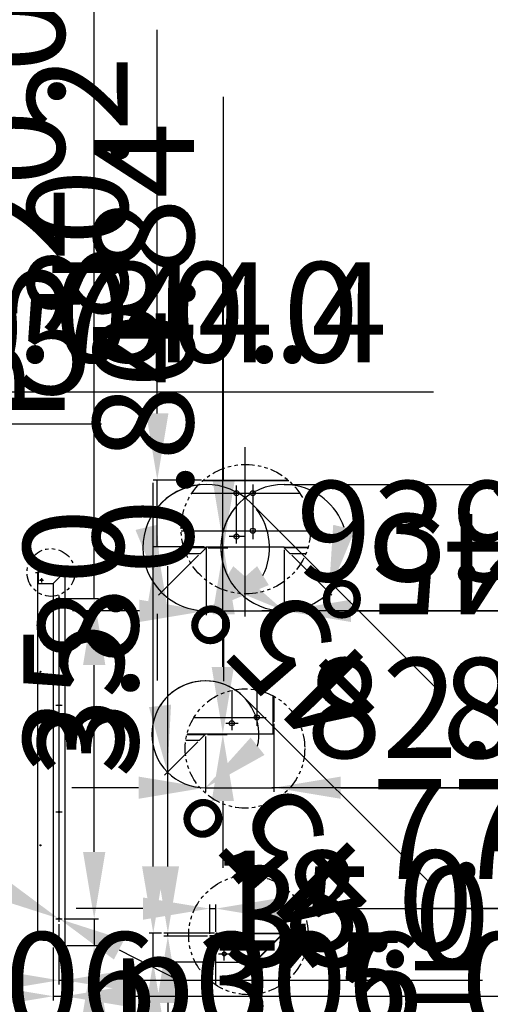
# Paper-space layout 'Sheet1' of a CAD drawing. Extents: x 4 to 9586, y 6 to 2348.
# Drawn here: x 4803 to 4944, y 575 to 870 of the extents above; entities that cross this region are included whole.
import ezdxf
from ezdxf.lldxf.tags import DXFTag

# ---------------------------------------------------------------- set-up
doc = ezdxf.new("R2010")
doc.units = 0
doc.linetypes.add('ACISOTGB', pattern=[9, 4, -1, 1, -1, 1, -1])
doc.layers.get('0').update_dxf_attribs({"linetype": 'CONTINUOUS'})
doc.layers.get('DEFPOINTS').update_dxf_attribs({"linetype": 'CONTINUOUS'})
for name, color, linetype in [('C', 1, 'ACISOTGB'), ('P0108D0140_CABIN', 7, 'CONTINUOUS'), ('P0122D0010_FRAME', 1, 'CONTINUOUS')]:
    doc.layers.add(name, color=color, linetype=linetype)
tags = doc.linetypes.add('CENTER2', pattern=[28.575, 19.05, -3.175, 3.175, -3.175]).pattern_tags.tags
tags[10:11] = [DXFTag(74, 4), DXFTag(75, 0), DXFTag(340, '0'), DXFTag(46, 0.0), DXFTag(50, 0.0), DXFTag(44, 0.0), DXFTag(45, 0.0)]
tags[8:9] = [DXFTag(74, 4), DXFTag(75, 0), DXFTag(340, '0'), DXFTag(46, 0.0), DXFTag(50, 0.0), DXFTag(44, 0.0), DXFTag(45, 0.0)]
tags[6:7] = [DXFTag(74, 4), DXFTag(75, 0), DXFTag(340, '0'), DXFTag(46, 0.0), DXFTag(50, 0.0), DXFTag(44, 0.0), DXFTag(45, 0.0)]
tags[4:5] = [DXFTag(74, 4), DXFTag(75, 0), DXFTag(340, '0'), DXFTag(46, 0.0), DXFTag(50, 0.0), DXFTag(44, 0.0), DXFTag(45, 0.0)]
tags = doc.linetypes.add('HIDDEN2', pattern=[4.7625, 3.175, -1.5875]).pattern_tags.tags
tags[6:7] = [DXFTag(74, 4), DXFTag(75, 0), DXFTag(340, '0'), DXFTag(46, 0.0), DXFTag(50, 0.0), DXFTag(44, 0.0), DXFTag(45, 0.0)]
tags[4:5] = [DXFTag(74, 4), DXFTag(75, 0), DXFTag(340, '0'), DXFTag(46, 0.0), DXFTag(50, 0.0), DXFTag(44, 0.0), DXFTag(45, 0.0)]
doc.dimstyles.new('ISO-25', dxfattribs={"dimtxt": 30, "dimasz": 20, "dimexe": 1.25, "dimexo": 0.625, "dimgap": 5, "dimtad": 1, "dimdec": 0, "dimtxsty": 'STANDARD', "dimcen": 2.5, "dimclrd": 3, "dimclre": 3, "dimazin": 3, "dimtfac": 1, "dimtmove": 0, "dimatfit": 3})

# ---------------------------------------------------------------- blocks, each defined once
blk = doc.blocks.new('*D91')
at = {"color": 3}
for p, q in [((4701.67, 743.05), (4701.67, 750.43)), ((4702.72, 743.68), (4702.72, 750.43)), ((4681.67, 749.18), (4661.67, 749.18)), ((4701.67, 749.18), (4702.72, 749.18)), ((4722.72, 749.18), (4827.72, 749.18))]:
    blk.add_line(p, q, dxfattribs=at)
for points in [[(4681.67, 745.85), (4681.67, 752.52), (4701.67, 749.18)], [(4722.72, 752.52), (4722.72, 745.85), (4702.72, 749.18)]]:
    blk.add_solid(points, dxfattribs=at)
at = {"layer": 'DEFPOINTS', "color": 0}
for p in [(4702.72, 749.18), (4701.67, 742.42), (4702.72, 743.06)]:
    blk.add_point(p, dxfattribs=at)
at = {"color": 0, "insert": (4785.22, 769.18), "char_height": 30, "attachment_point": 5}
blk.add_mtext('10.5', dxfattribs=at)
blk = doc.blocks.new('*D92')
at = {"color": 3}
for p, q in [((4682.72, 753.98), (4662.72, 753.98)), ((4702.72, 744.31), (4702.72, 755.23)), ((4702.72, 753.98), (4703.62, 753.98)), ((4703.62, 743.13), (4703.62, 755.23)), ((4723.62, 753.98), (4808.52, 753.98))]:
    blk.add_line(p, q, dxfattribs=at)
for points in [[(4682.72, 750.65), (4682.72, 757.31), (4702.72, 753.98)], [(4723.62, 757.31), (4723.62, 750.65), (4703.62, 753.98)]]:
    blk.add_solid(points, dxfattribs=at)
at = {"layer": 'DEFPOINTS', "color": 0}
for p in [(4703.62, 753.98), (4702.72, 743.68), (4703.62, 742.51)]:
    blk.add_point(p, dxfattribs=at)
at = {"color": 0, "insert": (4776.07, 773.98), "char_height": 30, "attachment_point": 5}
blk.add_mtext('9.0', dxfattribs=at)
blk = doc.blocks.new('*D93')
at = {"color": 3}
for p, q in [((4702.72, 755.86), (4702.72, 759.98)), ((4722.72, 758.73), (4757.16, 758.73)), ((4777.16, 743.04), (4777.16, 759.98)), ((4777.16, 758.73), (4927.16, 758.73))]:
    blk.add_line(p, q, dxfattribs=at)
for points in [[(4722.72, 762.06), (4722.72, 755.39), (4702.72, 758.73)], [(4757.16, 755.39), (4757.16, 762.06), (4777.16, 758.73)]]:
    blk.add_solid(points, dxfattribs=at)
at = {"layer": 'DEFPOINTS', "color": 0}
for p in [(4777.16, 758.73), (4702.72, 755.23), (4777.16, 742.42)]:
    blk.add_point(p, dxfattribs=at)
at = {"color": 0, "insert": (4862.16, 778.73), "char_height": 30, "attachment_point": 5}
blk.add_mtext('744.4', dxfattribs=at)
blk = doc.blocks.new('*D94')
at = {"color": 3}
for p, q in [((4757.16, 758.73), (4737.16, 758.73)), ((4777.16, 743.04), (4777.16, 759.98)), ((4777.16, 758.73), (4780.16, 758.73)), ((4780.16, 743.04), (4780.16, 759.98)), ((4800.16, 758.73), (4909.96, 758.73))]:
    blk.add_line(p, q, dxfattribs=at)
for points in [[(4757.16, 755.39), (4757.16, 762.06), (4777.16, 758.73)], [(4800.16, 762.06), (4800.16, 755.39), (4780.16, 758.73)]]:
    blk.add_solid(points, dxfattribs=at)
at = {"layer": 'DEFPOINTS', "color": 0}
for p in [(4780.16, 758.73), (4777.16, 742.42), (4780.16, 742.42)]:
    blk.add_point(p, dxfattribs=at)
at = {"color": 0, "insert": (4865.06, 778.73), "char_height": 30, "attachment_point": 5}
blk.add_mtext('30.0', dxfattribs=at)
blk = doc.blocks.new('*D95')
at = {"color": 3}
for p, q in [((4628.22, 743.17), (4628.22, 759.98)), ((4648.22, 758.73), (4682.72, 758.73)), ((4702.72, 755.86), (4702.72, 759.98)), ((4702.72, 758.73), (4847.62, 758.73))]:
    blk.add_line(p, q, dxfattribs=at)
for points in [[(4648.22, 762.06), (4648.22, 755.39), (4628.22, 758.73)], [(4682.72, 755.39), (4682.72, 762.06), (4702.72, 758.73)]]:
    blk.add_solid(points, dxfattribs=at)
at = {"layer": 'DEFPOINTS', "color": 0}
for p in [(4702.72, 758.73), (4702.72, 755.23), (4628.22, 742.55)]:
    blk.add_point(p, dxfattribs=at)
at = {"color": 0, "insert": (4785.17, 778.73), "char_height": 30, "attachment_point": 5}
blk.add_mtext('745.0', dxfattribs=at)
blk = doc.blocks.new('*D100')
at = {"color": 3}
for p, q in [((4626.22, 562.33), (4626.22, 551.69)), ((4779.22, 562.33), (4779.22, 551.69)), ((4646.22, 552.94), (4759.22, 552.94)), ((4779.22, 552.94), (5178.82, 552.94))]:
    blk.add_line(p, q, dxfattribs=at)
for points in [[(4646.22, 556.27), (4646.22, 549.61), (4626.22, 552.94)], [(4759.22, 549.61), (4759.22, 556.27), (4779.22, 552.94)]]:
    blk.add_solid(points, dxfattribs=at)
at = {"layer": 'DEFPOINTS', "color": 0}
for p in [(4626.22, 562.96), (4779.22, 562.96), (4779.22, 552.94)]:
    blk.add_point(p, dxfattribs=at)
at = {"color": 0, "insert": (4989.02, 577.89), "char_height": 30, "attachment_point": 5}
blk.add_mtext('p306.0*5=1530.0', dxfattribs=at)
blk = doc.blocks.new('*D118')
at = {"color": 3}
for p, q in [((4825.57, 620.86), (4825.57, 640.86)), ((4816.6, 600.86), (4826.82, 600.86)), ((4825.57, 600.86), (4825.57, 592.86)), ((4817.37, 592.86), (4826.82, 592.86)), ((4825.57, 572.86), (4825.57, 463.06))]:
    blk.add_line(p, q, dxfattribs=at)
for points in [[(4822.23, 620.86), (4828.9, 620.86), (4825.57, 600.86)], [(4828.9, 572.86), (4822.23, 572.86), (4825.57, 592.86)]]:
    blk.add_solid(points, dxfattribs=at)
at = {"layer": 'DEFPOINTS', "color": 0}
for p in [(4815.97, 600.86), (4816.75, 592.86), (4825.57, 592.86)]:
    blk.add_point(p, dxfattribs=at)
at = {"color": 0, "insert": (4805.57, 507.96), "char_height": 30, "attachment_point": 5, "rotation": 90}
blk.add_mtext('80.0', dxfattribs=at)
blk = doc.blocks.new('*D119')
at = {"color": 3}
for p, q in [((4825.57, 696.86), (4825.57, 1076.36)), ((4816.6, 696.86), (4826.82, 696.86)), ((4825.57, 620.86), (4825.57, 676.86)), ((4816.6, 600.86), (4826.82, 600.86))]:
    blk.add_line(p, q, dxfattribs=at)
for points in [[(4828.9, 676.86), (4822.23, 676.86), (4825.57, 696.86)], [(4822.23, 620.86), (4828.9, 620.86), (4825.57, 600.86)]]:
    blk.add_solid(points, dxfattribs=at)
at = {"layer": 'DEFPOINTS', "color": 0}
for p in [(4815.97, 696.86), (4825.57, 696.86), (4815.97, 600.86)]:
    blk.add_point(p, dxfattribs=at)
at = {"color": 0, "insert": (4805.57, 896.61), "char_height": 30, "attachment_point": 5, "rotation": 90}
blk.add_mtext('P320.0*3=960.0', dxfattribs=at)
blk = doc.blocks.new('*D120')
at = {"color": 3}
for p, q in [((4815.03, 599.27), (4815.03, 581.15)), ((4816.83, 592.31), (4816.83, 581.15)), ((4795.03, 582.4), (4775.03, 582.4)), ((4815.03, 582.4), (4816.83, 582.4)), ((4836.83, 582.4), (4941.83, 582.4))]:
    blk.add_line(p, q, dxfattribs=at)
for points in [[(4795.03, 579.07), (4795.03, 585.74), (4815.03, 582.4)], [(4836.83, 585.74), (4836.83, 579.07), (4816.83, 582.4)]]:
    blk.add_solid(points, dxfattribs=at)
at = {"layer": 'DEFPOINTS', "color": 0}
for p in [(4815.03, 599.9), (4816.83, 592.94), (4816.83, 582.4)]:
    blk.add_point(p, dxfattribs=at)
at = {"color": 0, "insert": (4899.33, 602.4), "char_height": 30, "attachment_point": 5}
blk.add_mtext('18.0', dxfattribs=at)
blk = doc.blocks.new('*D121')
at = {"color": 3}
for p, q in [((4813.33, 592.23), (4813.33, 576.38)), ((4816.83, 592.31), (4816.83, 576.38)), ((4793.33, 577.63), (4773.33, 577.63)), ((4813.33, 577.63), (4816.83, 577.63)), ((4836.83, 577.63), (4951.73, 577.63))]:
    blk.add_line(p, q, dxfattribs=at)
for points in [[(4793.33, 574.3), (4793.33, 580.97), (4813.33, 577.63)], [(4836.83, 580.97), (4836.83, 574.3), (4816.83, 577.63)]]:
    blk.add_solid(points, dxfattribs=at)
at = {"layer": 'DEFPOINTS', "color": 0}
for p in [(4813.33, 592.86), (4816.83, 592.94), (4816.83, 577.63)]:
    blk.add_point(p, dxfattribs=at)
at = {"color": 0, "insert": (4904.28, 597.63), "char_height": 30, "attachment_point": 5}
blk.add_mtext('35.0', dxfattribs=at)
blk = doc.blocks.new('*D125')
at = {"color": 3}
for p, q in [((4859.1, 711.44), (4859.1, 691.87)), ((4882.42, 711.43), (4882.42, 691.87)), ((4839.1, 693.12), (4819.1, 693.12)), ((4859.1, 693.12), (4882.42, 693.12)), ((4902.42, 693.12), (5022.42, 693.12))]:
    blk.add_line(p, q, dxfattribs=at)
for points in [[(4839.1, 689.78), (4839.1, 696.45), (4859.1, 693.12)], [(4902.42, 696.45), (4902.42, 689.78), (4882.42, 693.12)]]:
    blk.add_solid(points, dxfattribs=at)
at = {"layer": 'DEFPOINTS', "color": 0}
for p in [(4859.1, 712.07), (4882.42, 712.05), (4882.42, 693.12)]:
    blk.add_point(p, dxfattribs=at)
at = {"color": 0, "insert": (4972.42, 713.12), "char_height": 30, "attachment_point": 5}
blk.add_mtext('93.3', dxfattribs=at)
blk = doc.blocks.new('*D126')
at = {"color": 3}
for p, q in [((4872.49, 725.45), (4929.06, 668.88)), ((4856.82, 709.78), (4844.82, 697.78)), ((4859.1, 707.56), (4859.1, 691.87))]:
    blk.add_line(p, q, dxfattribs=at)
for start, end in [(45, 225), (97.5352, 161.2676), (333.7324, 37.4648), (225, 270)]:
    blk.add_arc((4859.1, 712.06), 18.94, start, end, dxfattribs=at)
for points in [[(4844.41, 718.9), (4837.92, 717.38), (4845.71, 698.66)], [(4877.85, 700.84), (4874.33, 706.51), (4859.1, 693.12)]]:
    blk.add_solid(points, dxfattribs=at)
at = {"layer": 'DEFPOINTS', "color": 0}
for p in [(4859.06, 712.02), (4859.1, 712.05), (4857.26, 710.22), (4859.1, 708.18), (4849.63, 695.65)]:
    blk.add_point(p, dxfattribs=at)
at = {"color": 0, "insert": (4886.64, 683.03), "char_height": 30, "attachment_point": 5, "rotation": 135}
blk.add_mtext('45°', dxfattribs=at)
blk = doc.blocks.new('*D127')
at = {"color": 3}
for p, q in [((4882.42, 731), (4962.42, 731)), ((4884.7, 709.78), (4896.7, 697.78)), ((4882.42, 707.56), (4882.42, 691.87))]:
    blk.add_line(p, q, dxfattribs=at)
for start, end in [(90, 270), (18.7324, 82.4648), (142.5352, 206.2676), (270, 315)]:
    blk.add_arc((4882.42, 712.06), 18.94, start, end, dxfattribs=at)
for points in [[(4903.61, 717.38), (4897.11, 718.9), (4895.81, 698.66)], [(4867.2, 706.51), (4863.68, 700.84), (4882.42, 693.12)]]:
    blk.add_solid(points, dxfattribs=at)
at = {"layer": 'DEFPOINTS', "color": 0}
for p in [(4882.42, 712.05), (4882.46, 712.02), (4884.26, 710.22), (4882.42, 708.18), (4887.32, 693.76)]:
    blk.add_point(p, dxfattribs=at)
at = {"color": 0, "insert": (4922.42, 711), "char_height": 30, "attachment_point": 5, "rotation": 180}
blk.add_mtext('45°', dxfattribs=at)
blk = doc.blocks.new('*D128')
at = {"color": 3}
for p, q in [((4844.45, 752.32), (4844.45, 867.22)), ((4857.68, 732.32), (4843.2, 732.32)), ((4844.45, 712.27), (4844.45, 732.32)), ((4858.47, 712.27), (4843.2, 712.27)), ((4844.45, 692.27), (4844.45, 672.27))]:
    blk.add_line(p, q, dxfattribs=at)
for points in [[(4841.12, 752.32), (4847.79, 752.32), (4844.45, 732.32)], [(4847.79, 692.27), (4841.12, 692.27), (4844.45, 712.27)]]:
    blk.add_solid(points, dxfattribs=at)
at = {"layer": 'DEFPOINTS', "color": 0}
for p in [(4844.45, 732.32), (4858.31, 732.32), (4859.1, 712.27)]:
    blk.add_point(p, dxfattribs=at)
at = {"color": 0, "insert": (4824.45, 819.77), "char_height": 30, "attachment_point": 5, "rotation": 90}
blk.add_mtext('80.2', dxfattribs=at)
blk = doc.blocks.new('*D129')
at = {"color": 3}
for p, q in [((4864.32, 732.27), (4864.32, 847.17)), ((4859.72, 712.27), (4865.57, 712.27)), ((4859.72, 712.05), (4865.57, 712.05)), ((4864.32, 712.05), (4864.32, 712.27)), ((4864.32, 692.05), (4864.32, 672.05))]:
    blk.add_line(p, q, dxfattribs=at)
for points in [[(4860.99, 732.27), (4867.66, 732.27), (4864.32, 712.27)], [(4867.66, 692.05), (4860.99, 692.05), (4864.32, 712.05)]]:
    blk.add_solid(points, dxfattribs=at)
at = {"layer": 'DEFPOINTS', "color": 0}
for p in [(4859.1, 712.27), (4859.1, 712.05), (4864.32, 712.27)]:
    blk.add_point(p, dxfattribs=at)
at = {"color": 0, "insert": (4844.32, 799.72), "char_height": 30, "attachment_point": 5, "rotation": 90}
blk.add_mtext('0.84', dxfattribs=at)
blk = doc.blocks.new('*D132')
at = {"color": 3}
for p, q in [((4879.38, 659.24), (4879.38, 638.88)), ((4858.84, 655.48), (4858.84, 638.88)), ((4838.84, 640.13), (4818.84, 640.13)), ((4858.84, 640.13), (4879.38, 640.13)), ((4899.38, 640.13), (5019.38, 640.13))]:
    blk.add_line(p, q, dxfattribs=at)
for points in [[(4838.84, 636.79), (4838.84, 643.46), (4858.84, 640.13)], [(4899.38, 643.46), (4899.38, 636.79), (4879.38, 640.13)]]:
    blk.add_solid(points, dxfattribs=at)
at = {"layer": 'DEFPOINTS', "color": 0}
for p in [(4879.38, 659.86), (4858.84, 656.1), (4879.38, 640.13)]:
    blk.add_point(p, dxfattribs=at)
at = {"color": 0, "insert": (4969.38, 660.13), "char_height": 30, "attachment_point": 5}
blk.add_mtext('82.2', dxfattribs=at)
blk = doc.blocks.new('*D133')
at = {"color": 3}
for p, q in [((4870.18, 667.44), (4926.75, 610.87)), ((4856.56, 653.82), (4846.62, 643.88)), ((4858.84, 651.6), (4858.84, 638.82))]:
    blk.add_line(p, q, dxfattribs=at)
for start, end in [(45, 225), (70.6593, 147.8297), (347.1703, 64.3407), (225, 270)]:
    blk.add_arc((4858.84, 656.1), 16.03, start, end, dxfattribs=at)
for points in [[(4848.58, 665.01), (4841.96, 664.27), (4847.5, 644.77)], [(4876.56, 649.94), (4872.4, 655.15), (4858.84, 640.07)]]:
    blk.add_solid(points, dxfattribs=at)
at = {"layer": 'DEFPOINTS', "color": 0}
for p in [(4858.8, 656.06), (4858.84, 656.1), (4857, 654.26), (4858.84, 652.23), (4850.83, 642.22)]:
    blk.add_point(p, dxfattribs=at)
at = {"color": 0, "insert": (4884.32, 625.02), "char_height": 30, "attachment_point": 5, "rotation": 135}
blk.add_mtext('45°', dxfattribs=at)
blk = doc.blocks.new('*D134')
at = {"color": 3}
for p, q in [((4864.07, 676.31), (4864.07, 791.21)), ((4859.47, 656.31), (4865.32, 656.31)), ((4859.47, 656.1), (4865.32, 656.1)), ((4864.07, 656.1), (4864.07, 656.31)), ((4864.07, 636.1), (4864.07, 616.1))]:
    blk.add_line(p, q, dxfattribs=at)
for points in [[(4860.73, 676.31), (4867.4, 676.31), (4864.07, 656.31)], [(4867.4, 636.1), (4860.73, 636.1), (4864.07, 656.1)]]:
    blk.add_solid(points, dxfattribs=at)
at = {"layer": 'DEFPOINTS', "color": 0}
for p in [(4858.84, 656.31), (4858.84, 656.1), (4864.07, 656.31)]:
    blk.add_point(p, dxfattribs=at)
at = {"color": 0, "insert": (4844.07, 743.76), "char_height": 30, "attachment_point": 5, "rotation": 90}
blk.add_mtext('0.84', dxfattribs=at)
blk = doc.blocks.new('*D135')
at = {"color": 3}
for p, q in [((4860.15, 596.37), (4860.15, 605.14)), ((4862, 596.97), (4862, 605.14)), ((4840.15, 603.89), (4820.15, 603.89)), ((4860.15, 603.89), (4862, 603.89)), ((4882, 603.89), (4972, 603.89))]:
    blk.add_line(p, q, dxfattribs=at)
for points in [[(4840.15, 600.56), (4840.15, 607.22), (4860.15, 603.89)], [(4882, 607.22), (4882, 600.56), (4862, 603.89)]]:
    blk.add_solid(points, dxfattribs=at)
at = {"layer": 'DEFPOINTS', "color": 0}
for p in [(4862, 603.89), (4862, 596.35), (4860.15, 595.75)]:
    blk.add_point(p, dxfattribs=at)
at = {"color": 0, "insert": (4937, 623.89), "char_height": 30, "attachment_point": 5}
blk.add_mtext('7.4', dxfattribs=at)
blk = doc.blocks.new('*D136')
at = {"color": 3}
for p, q in [((4847.62, 616.55), (4847.62, 706.55)), ((4861.58, 596.55), (4846.37, 596.55)), ((4847.62, 595.6), (4847.62, 596.55)), ((4859.53, 595.6), (4846.37, 595.6)), ((4847.62, 575.6), (4847.62, 555.6))]:
    blk.add_line(p, q, dxfattribs=at)
for points in [[(4844.29, 616.55), (4850.96, 616.55), (4847.62, 596.55)], [(4850.96, 575.6), (4844.29, 575.6), (4847.62, 595.6)]]:
    blk.add_solid(points, dxfattribs=at)
at = {"layer": 'DEFPOINTS', "color": 0}
for p in [(4847.62, 596.55), (4862.2, 596.55), (4860.15, 595.6)]:
    blk.add_point(p, dxfattribs=at)
at = {"color": 0, "insert": (4827.62, 671.55), "char_height": 30, "attachment_point": 5, "rotation": 90}
blk.add_mtext('3.8', dxfattribs=at)
blk = doc.blocks.new('*D137')
at = {"color": 3}
for p, q in [((4797.05, 610.13), (4637.08, 692.64)), ((4815.22, 600.75), (4814.83, 600.96)), ((4833, 591.58), (4850.77, 582.42))]:
    blk.add_line(p, q, dxfattribs=at)
for points in [[(4795.52, 607.17), (4798.58, 613.09), (4814.83, 600.96)], [(4834.53, 594.55), (4831.47, 588.62), (4815.22, 600.75)]]:
    blk.add_solid(points, dxfattribs=at)
at = {"layer": 'DEFPOINTS', "color": 0}
for p in [(4814.83, 600.96), (4815.22, 600.75)]:
    blk.add_point(p, dxfattribs=at)
at = {"color": 0, "insert": (4717.35, 673.74), "char_height": 30, "attachment_point": 5, "rotation": 332.7148}
blk.add_mtext('4-%%C4.5', dxfattribs=at)
blk = doc.blocks.new('*D140')
at = {"color": 3}
for p, q in [((4843.24, 616.55), (4843.24, 731.45)), ((4845.75, 596.55), (4841.99, 596.55)), ((4843.24, 587.8), (4843.24, 596.55)), ((4861.58, 587.8), (4841.99, 587.8)), ((4843.24, 567.8), (4843.24, 547.8))]:
    blk.add_line(p, q, dxfattribs=at)
for points in [[(4839.9, 616.55), (4846.57, 616.55), (4843.24, 596.55)], [(4846.57, 567.8), (4839.9, 567.8), (4843.24, 587.8)]]:
    blk.add_solid(points, dxfattribs=at)
at = {"layer": 'DEFPOINTS', "color": 0}
for p in [(4843.24, 596.55), (4846.37, 596.55), (4862.2, 587.8)]:
    blk.add_point(p, dxfattribs=at)
at = {"color": 0, "insert": (4823.24, 684), "char_height": 30, "attachment_point": 5, "rotation": 90}
blk.add_mtext('35.0', dxfattribs=at)
blk = doc.blocks.new('*D155')
at = {"color": 3}
for p, q in [((5118.93, 562.33), (5118.93, 551.69)), ((5271.93, 562.33), (5271.93, 551.69)), ((5118.93, 552.94), (4719.33, 552.94)), ((5251.93, 552.94), (5138.93, 552.94))]:
    blk.add_line(p, q, dxfattribs=at)
for points in [[(5138.93, 556.27), (5138.93, 549.61), (5118.93, 552.94)], [(5251.93, 549.61), (5251.93, 556.27), (5271.93, 552.94)]]:
    blk.add_solid(points, dxfattribs=at)
at = {"layer": 'DEFPOINTS', "color": 0}
for p in [(5118.93, 562.96), (5271.93, 562.96), (5118.93, 552.94)]:
    blk.add_point(p, dxfattribs=at)
at = {"color": 0, "insert": (4909.13, 577.89), "char_height": 30, "attachment_point": 5}
blk.add_mtext('p306.0*5=1530.0', dxfattribs=at)
blk = doc.blocks.new('*D180')
at = {"color": 3}
for p, q in [((5015.73, 711.43), (5015.73, 691.87)), ((5039.05, 711.44), (5039.05, 691.87)), ((4995.73, 693.12), (4875.73, 693.12)), ((5039.05, 693.12), (5015.73, 693.12)), ((5059.05, 693.12), (5079.05, 693.12))]:
    blk.add_line(p, q, dxfattribs=at)
for points in [[(4995.73, 689.78), (4995.73, 696.45), (5015.73, 693.12)], [(5059.05, 696.45), (5059.05, 689.78), (5039.05, 693.12)]]:
    blk.add_solid(points, dxfattribs=at)
at = {"layer": 'DEFPOINTS', "color": 0}
for p in [(5015.73, 712.05), (5039.05, 712.07), (5015.73, 693.12)]:
    blk.add_point(p, dxfattribs=at)
at = {"color": 0, "insert": (4925.73, 713.12), "char_height": 30, "attachment_point": 5}
blk.add_mtext('93.3', dxfattribs=at)
blk = doc.blocks.new('*D185')
at = {"color": 3}
for p, q in [((5018.77, 659.24), (5018.77, 638.88)), ((5039.31, 655.48), (5039.31, 638.88)), ((4998.77, 640.13), (4878.77, 640.13)), ((5039.31, 640.13), (5018.77, 640.13)), ((5059.31, 640.13), (5079.31, 640.13))]:
    blk.add_line(p, q, dxfattribs=at)
for points in [[(4998.77, 636.79), (4998.77, 643.46), (5018.77, 640.13)], [(5059.31, 643.46), (5059.31, 636.79), (5039.31, 640.13)]]:
    blk.add_solid(points, dxfattribs=at)
at = {"layer": 'DEFPOINTS', "color": 0}
for p in [(5018.77, 659.86), (5039.31, 656.1), (5018.77, 640.13)]:
    blk.add_point(p, dxfattribs=at)
at = {"color": 0, "insert": (4928.77, 660.13), "char_height": 30, "attachment_point": 5}
blk.add_mtext('82.2', dxfattribs=at)
blk = doc.blocks.new('*D188')
at = {"color": 3}
for p, q in [((5036.14, 596.97), (5036.14, 605.14)), ((5037.99, 596.37), (5037.99, 605.14)), ((5016.14, 603.89), (4926.14, 603.89)), ((5037.99, 603.89), (5036.14, 603.89)), ((5057.99, 603.89), (5077.99, 603.89))]:
    blk.add_line(p, q, dxfattribs=at)
for points in [[(5016.14, 600.56), (5016.14, 607.22), (5036.14, 603.89)], [(5057.99, 607.22), (5057.99, 600.56), (5037.99, 603.89)]]:
    blk.add_solid(points, dxfattribs=at)
at = {"layer": 'DEFPOINTS', "color": 0}
for p in [(5036.14, 603.89), (5036.14, 596.35), (5037.99, 595.75)]:
    blk.add_point(p, dxfattribs=at)
at = {"color": 0, "insert": (4961.14, 623.89), "char_height": 30, "attachment_point": 5}
blk.add_mtext('7.4', dxfattribs=at)

psp = doc.layouts.new('Sheet1')

# ---------------------------------------------------------------- linework, layer by layer
for p, q in [((4859.0997, 712.054), (4859.0997, 708.1803)), ((4816.745, 704.7906), (4816.7447, 704.8565)), ((4873.4696, 587.799), (4882.0549, 596.3844)), ((4873.5049, 587.799), (4882.2425, 596.5366)), ((4873.5049, 587.7637), (4882.0903, 596.349))]:
    psp.add_line(p, q)
at = {"linetype": 'ACISOTGB'}
for centre, radius in [((4870.9574, 717.6102), 19.3988), ((4812.6177, 704.6271), 7.1541), ((4870.6976, 651.8809), 17.8852), ((4871.7365, 595.9755), 17.8852)]:
    psp.add_circle(centre, radius, dxfattribs=at)
for centre, radius in [((4809.7961, 702.3565), 0.225), ((4815.025, 696.8565), 0.225), ((4815.025, 664.8565), 0.225), ((4815.0339, 632.8565), 0.225), ((4815.025, 600.8565), 0.225), ((4864.5049, 590.299), 0.5625)]:
    psp.add_circle(centre, radius)
at = {"layer": 'C', "linetype": 'CENTER2'}
for p, q in [((4870.7605, 691.4813), (4870.7605, 742.2107)), ((4873.0105, 730.9472), (4873.0105, 714.6258)), ((4854.832, 728.3936), (4887.0828, 728.3936)), ((4851.5643, 717.1436), (4890.3506, 717.1436)), ((4870.5227, 715.3936), (4865.9352, 715.3936)), ((4809.158, 702.3565), (4810.396, 702.3565)), ((4809.805, 702.9549), (4809.805, 701.6448)), ((4814.0953, 696.8565), (4815.9725, 696.8565)), ((4815.025, 697.76), (4815.025, 599.8985)), ((4866.7284, 669.3201), (4866.7284, 657.3669)), ((4874.2348, 669.4128), (4874.2458, 658.6169)), ((4814.0953, 664.8565), (4815.9725, 664.8565)), ((4855.426, 661.19), (4877.0384, 661.19)), ((4864.9543, 659.44), (4868.6771, 659.44)), ((4814.0953, 632.8565), (4815.9725, 632.8565)), ((4814.0953, 600.8565), (4815.9725, 600.8565)), ((4862.7908, 590.299), (4866.5325, 590.299)), ((4864.5049, 588.2993), (4864.5049, 592.4348))]:
    psp.add_line(p, q, dxfattribs=at)
at = {"layer": 'P0108D0140_CABIN', "color": 6, "linetype": 'HIDDEN2'}
for p, q in [((4858.1369, 732.1686), (4883.7779, 732.1686)), ((4852.323, 712.2186), (4859.0997, 712.2186)), ((4882.4212, 712.2186), (4889.5918, 712.2186)), ((4816.765, 704.7765), (4816.765, 592.9365)), ((4853.3581, 656.265), (4858.8427, 656.265)), ((4882.1049, 596.349), (4882.1049, 581.4024))]:
    psp.add_line(p, q, dxfattribs=at)
at = {"layer": 'P0108D0140_CABIN', "color": 7, "linetype": 'CONTINUOUS'}
for p, q in [((4858.3093, 732.3186), (4883.6055, 732.3186)), ((4852.367, 712.0686), (4859.0997, 712.0686)), ((4859.0605, 712.0186), (4857.2605, 710.2186)), ((4859.0997, 712.054), (4859.0997, 712.2686)), ((4859.0997, 712.2686), (4882.4212, 712.2686)), ((4882.4212, 712.2686), (4882.4212, 712.054)), ((4882.4212, 712.0686), (4889.5478, 712.0686)), ((4884.2605, 710.2186), (4882.4605, 712.0186)), ((4857.2605, 710.2186), (4853.0221, 710.2186)), ((4888.8927, 710.2186), (4884.2605, 710.2186)), ((4808.725, 704.5365), (4807.985, 704.5365)), ((4807.985, 704.4765), (4807.985, 704.5365)), ((4808.725, 704.4765), (4807.985, 704.4765)), ((4808.7192, 704.5423), (4808.725, 704.5365)), ((4808.725, 704.5365), (4808.725, 704.7765)), ((4808.725, 594.4365), (4808.725, 704.7765)), ((4808.785, 704.7765), (4810.225, 704.7765)), ((4808.785, 704.5365), (4808.785, 704.7765)), ((4808.805, 704.8565), (4816.745, 704.8565)), ((4808.805, 704.7965), (4808.805, 704.8565)), ((4808.805, 704.8565), (4808.805, 701.3565)), ((4808.805, 704.7965), (4816.745, 704.7965)), ((4816.745, 704.7906), (4813.3109, 701.3565)), ((4816.7592, 704.7765), (4813.325, 701.3423)), ((4816.825, 704.7765), (4816.7592, 704.7765)), ((4816.825, 704.7765), (4816.825, 592.9365)), ((4808.805, 701.3565), (4813.3109, 701.3565)), ((4813.325, 701.3423), (4813.325, 592.9365)), ((4879.1784, 656.315), (4879.1784, 667.6275)), ((4879.2284, 667.6005), (4879.2284, 659.865)), ((4879.3784, 667.5182), (4879.3784, 659.865)), ((4879.3784, 659.865), (4879.2284, 659.865)), ((4853.3208, 656.115), (4858.8427, 656.115)), ((4858.8034, 656.065), (4857.0034, 654.265)), ((4858.8427, 656.1003), (4858.8427, 656.315)), ((4858.8427, 656.315), (4879.1784, 656.315)), ((4857.0034, 654.265), (4852.972, 654.265)), ((4862.0049, 595.749), (4862.0049, 596.349)), ((4862.0049, 580.9696), (4862.0049, 596.349)), ((4862.1549, 596.349), (4865.7549, 596.349)), ((4862.1549, 595.749), (4862.1549, 596.349)), ((4862.2049, 596.549), (4882.0549, 596.549)), ((4862.2049, 596.399), (4862.2049, 596.549)), ((4862.2049, 596.399), (4882.0549, 596.399)), ((4882.0549, 596.549), (4882.0549, 596.3844)), ((4882.2549, 596.349), (4882.0903, 596.349)), ((4882.2549, 596.349), (4882.2549, 581.5103)), ((4810.225, 594.4365), (4808.725, 594.4365)), ((4810.225, 594.4365), (4813.325, 594.4365)), ((4862.0049, 595.749), (4860.1549, 595.749)), ((4860.1549, 595.599), (4860.1549, 595.749)), ((4862.0049, 595.599), (4860.1549, 595.599)), ((4861.9903, 595.7637), (4862.0049, 595.749)), ((4813.325, 592.9365), (4816.745, 592.9365)), ((4813.325, 592.9165), (4816.745, 592.9165)), ((4813.325, 592.9165), (4813.325, 592.8565)), ((4813.325, 592.8565), (4816.745, 592.8565)), ((4816.825, 592.9365), (4816.745, 592.9365)), ((4862.2049, 587.799), (4873.4696, 587.799)), ((4873.5049, 587.7637), (4873.5049, 578.178))]:
    psp.add_line(p, q, dxfattribs=at)
at = {"layer": 'P0108D0140_CABIN', "color": 7, "linetype": 'HIDDEN2'}
for p, q in [((4808.725, 704.7765), (4808.785, 704.7765)), ((4808.785, 704.5565), (4808.725, 704.5565)), ((4862.0049, 596.349), (4862.1549, 596.349)), ((4862.1549, 595.799), (4862.0049, 595.799))]:
    psp.add_line(p, q, dxfattribs=at)
at = {"layer": 'P0108D0140_CABIN', "color": 7, "linetype": 'CONTINUOUS'}
for centre, radius in [((4868.1355, 728.3936), 0.75), ((4873.0105, 728.3936), 0.75), ((4873.0105, 717.1436), 0.75), ((4868.1355, 715.3936), 0.75), ((4809.475, 674.8565), 0.15), ((4874.2432, 661.19), 0.75), ((4866.7284, 659.44), 0.75), ((4809.475, 648.8565), 0.15), ((4809.475, 622.8565), 0.15), ((4809.475, 596.8565), 0.15)]:
    psp.add_circle(centre, radius, dxfattribs=at)
for centre, radius, start, end in [((4859.2888, 711.8045), 0.3131, 127.15602, 136.838428), ((4882.2321, 711.8045), 0.3131, 43.161572, 52.84398), ((4808.7048, 704.5569), 0.0804, 270.130796, 284.584578), ((4808.705, 704.5565), 0.02, 315, 0), ((4808.805, 704.7765), 0.08, 90, 180), ((4808.725, 704.5365), 0.06, 270, 0), ((4808.805, 704.7765), 0.02, 90, 180), ((4816.745, 704.7765), 0.08, 0, 90), ((4816.745, 704.7765), 0.02, 0, 90), ((4859.0318, 655.8508), 0.3131, 127.15602, 136.838428), ((4862.2049, 596.349), 0.2, 90, 180), ((4862.2049, 596.349), 0.05, 90, 180), ((4882.0549, 596.349), 0.2, 0, 90), ((4882.0549, 596.349), 0.05, 0, 90), ((4861.9545, 595.8001), 0.2011, 270.130796, 284.584578), ((4861.9549, 595.799), 0.05, 315, 0), ((4862.0049, 595.749), 0.15, 270, 0), ((4816.745, 592.9365), 0.02, 270, 0), ((4816.745, 592.9365), 0.08, 270, 0)]:
    psp.add_arc(centre, radius, start, end, dxfattribs=at)
at = {"layer": 'P0122D0010_FRAME', "linetype": 'CONTINUOUS'}
psp.add_line((4868.1355, 713.2796), (4868.1355, 730.7303), dxfattribs=at)

# ---------------------------------------------------------------- dimensions: what is measured, and where the dimension line sits
for base, p1, p2, angle, text, picture, middle in [((4825.5651, 696.8565), (4815.9725, 600.8565), (4815.9725, 696.8565), 90, 'P320.0*3=960.0', '*D119', (4805.5651, 896.6065)), ((4844.452, 732.3186), (4859.0997, 712.2686), (4858.3093, 732.3186), 90, '80.2', '*D128', (4824.452, 819.7686)), ((4864.3222, 712.2686), (4859.0997, 712.054), (4859.0997, 712.2686), 90, '0.84', '*D129', (4844.3222, 799.7186)), ((4864.0652, 656.315), (4858.8427, 656.1003), (4858.8427, 656.315), 90, '0.84', '*D134', (4844.0652, 743.765)), ((5015.728, 693.1162), (5039.0494, 712.0686), (5015.728, 712.054), 180, '93.3', '*D180', (4925.728, 713.1162)), ((4843.2373, 596.549), (4862.2049, 587.799), (4846.3736, 596.549), 90, '35.0', '*D140', (4823.2373, 683.999)), ((4847.6236, 596.549), (4860.1549, 595.599), (4862.2049, 596.549), 90, '3.8', '*D136', (4827.6236, 671.549)), ((5018.7708, 640.1265), (5039.3065, 656.1003), (5018.7708, 659.865), 180, '82.2', '*D185', (4928.7708, 660.1265)), ((5036.1442, 603.8887), (5037.9942, 595.749), (5036.1442, 596.349), 180, '7.4', '*D188', (4961.1442, 623.8887)), ((4825.5651, 592.8565), (4815.9725, 600.8565), (4816.745, 592.8565), 90, '80.0', '*D118', (4805.5651, 507.9565)), ((5118.9302, 552.9411), (5271.9302, 562.9568), (5118.9302, 562.9568), 180, 'p306.0*5=1530.0', '*D155', (4909.1302, 577.8911))]:
    dim = psp.add_linear_dim(base=base, p1=p1, p2=p2, angle=angle, text=text, dimstyle='ISO-25')
    dim.commit()
    dim.dimension.update_dxf_attribs({"geometry": picture, "text_midpoint": middle})
for base, p1, p2, text, picture, middle in [((4702.7189, 758.7278), (4628.2189, 742.5468), (4702.7189, 755.2308), '745.0', '*D95', (4785.1689, 778.7278)), ((4777.1589, 758.7278), (4702.7189, 755.2308), (4777.1589, 742.4159), '744.4', '*D93', (4862.1589, 778.7278)), ((4780.1593, 758.7278), (4777.1589, 742.4159), (4780.1593, 742.419), '30.0', '*D94', (4865.0593, 778.7278)), ((4703.6189, 753.9808), (4702.7189, 743.6832), (4703.6189, 742.5096), '9.0', '*D92', (4776.0689, 773.9808)), ((4702.7189, 749.1823), (4701.6689, 742.4229), (4702.7189, 743.0582), '10.5', '*D91', (4785.2189, 769.1823)), ((4882.4212, 693.1162), (4859.0997, 712.0686), (4882.4212, 712.054), '93.3', '*D125', (4972.4212, 713.1162)), ((4879.3784, 640.1265), (4858.8427, 656.1003), (4879.3784, 659.865), '82.2', '*D132', (4969.3784, 660.1265)), ((4862.0049, 603.8887), (4860.1549, 595.749), (4862.0049, 596.349), '7.4', '*D135', (4937.0049, 623.8887)), ((4816.825, 582.4025), (4815.025, 599.8985), (4816.825, 592.9365), '18.0', '*D120', (4899.325, 602.4025)), ((4816.825, 577.6331), (4813.325, 592.8565), (4816.825, 592.9365), '35.0', '*D121', (4904.275, 597.6331)), ((4779.2189, 552.9411), (4626.2189, 562.9568), (4779.2189, 562.9568), 'p306.0*5=1530.0', '*D100', (4989.0189, 577.8911))]:
    dim = psp.add_linear_dim(base=base, p1=p1, p2=p2, text=text, dimstyle='ISO-25')
    dim.commit()
    dim.dimension.update_dxf_attribs({"geometry": picture, "text_midpoint": middle})
for base, line1, line2, picture, middle in [((4849.6289, 695.6539), ((4859.0997, 712.054), (4859.0997, 708.1803)), ((4859.0605, 712.0186), (4857.2605, 710.2186)), '*D126', (4886.6356, 683.0252)), ((4887.3237, 693.7617), ((4882.4212, 712.054), (4882.4212, 708.1803)), ((4882.4605, 712.0186), (4884.2605, 710.2186)), '*D127', (4922.4212, 710.9995)), ((4850.8257, 642.2184), ((4858.8427, 656.1003), (4858.8427, 652.2267)), ((4858.8034, 656.065), (4857.0034, 654.265)), '*D133', (4884.3225, 625.0155))]:
    dim = psp.add_angular_dim_2l(base=base, line1=line1, line2=line2, dimstyle='ISO-25', override={"dimdec": 1, "dimazin": 2})
    dim.commit()
    dim.dimension.update_dxf_attribs({"geometry": picture, "text_midpoint": middle})
dim = psp.add_diameter_dim_2p(p1=(4815.225, 600.7533), p2=(4814.8251, 600.9596), text='4-%%C4.5', dimstyle='ISO-25')
dim.commit()
dim.dimension.update_dxf_attribs({"geometry": '*D137', "text_midpoint": (4708.1768, 655.97), "dimtype": 163})

doc.saveas('drawing.dxf')
